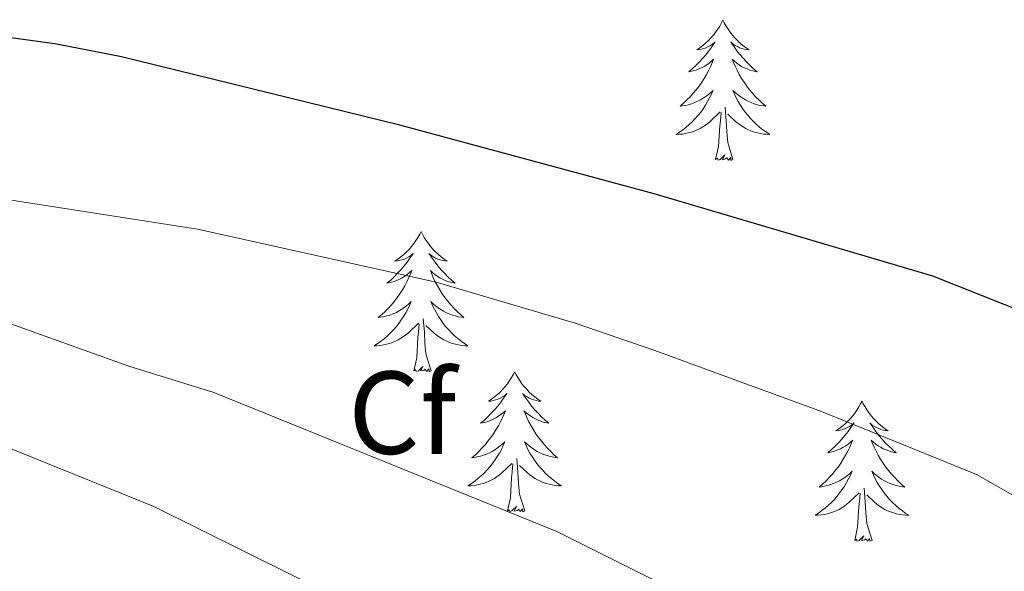
# Model space of a CAD drawing. Units: metres. Extents: x 630683 to 635194, y 722539 to 725594.
# Drawn here: x 632596 to 632679, y 724011 to 724058 of the extents above; entities that cross this region are included whole.
import ezdxf
from ezdxf.enums import TextEntityAlignment as Align

# ---------------------------------------------------------------- set-up
doc = ezdxf.new("R2010")
doc.units = ezdxf.units.M
doc.header["$MEASUREMENT"] = 0
for name, color, linetype, lineweight in [('Carátula', 7, 'Continuous', 5), ('Elementos auxiliares', 7, 'Continuous', 5), ('Entidades rústicas y varios', 7, 'Continuous', 5), ('Relieve y altimetría', 7, 'Continuous', 5), ('Viales y ferrocarril', 7, 'Continuous', 5)]:
    doc.layers.add(name, color=color, linetype=linetype, lineweight=lineweight)
doc.styles.add('Style-arial', font='arial.shx', dxfattribs={"bigfont": 'arialbig.shx'})

msp = doc.modelspace()

# ---------------------------------------------------------------- linework, layer by layer
at = {"layer": 'Carátula', "color": 7, "linetype": 'Continuous', "lineweight": 5}
msp.add_3dface([(630740.07, 722538.9), (635194.24, 722624.65), (635137.08, 725594.11), (630682.9, 725508.36)], dxfattribs=at)
at = {"layer": 'Elementos auxiliares', "color": 250, "linetype": 'Continuous', "lineweight": 5}
msp.add_3dface([(631609.15, 722949.54), (631565.23, 725262.93), (634979.92, 725328.7), (635024.98, 723015.3)], dxfattribs=at)
at = {"layer": 'Entidades rústicas y varios', "color": 92, "linetype": 'Continuous', "lineweight": 5, "flags": 128}
for points in [[(632655.5, 724057.96), (632655.39, 724057.74), (632655.23, 724057.47), (632655.06, 724057.2), (632654.88, 724056.95), (632654.69, 724056.7), (632654.48, 724056.46), (632654.26, 724056.23), (632654.03, 724056.02), (632653.79, 724055.82), (632653.54, 724055.62), (632653.28, 724055.45), (632653.48, 724055.47), (632653.68, 724055.51), (632653.88, 724055.56), (632654.08, 724055.63), (632654.27, 724055.72), (632654.45, 724055.82), (632654.62, 724055.93), (632654.83, 724056.12), (632654.78, 724056.05), (632654.56, 724055.71), (632654.31, 724055.37), (632654.06, 724055.05), (632653.79, 724054.73), (632653.51, 724054.42), (632653.22, 724054.13), (632652.91, 724053.85), (632652.6, 724053.58), (632652.72, 724053.6), (632652.97, 724053.66), (632653.21, 724053.73), (632653.45, 724053.82), (632653.68, 724053.92), (632653.9, 724054.04), (632654.12, 724054.17), (632654.32, 724054.32), (632654.52, 724054.47), (632654.71, 724054.64), (632654.62, 724054.42), (632654.46, 724054.06), (632654.29, 724053.71), (632654.11, 724053.36), (632653.91, 724053.02), (632653.7, 724052.69), (632653.47, 724052.37), (632653.23, 724052.05), (632652.98, 724051.75), (632652.72, 724051.46), (632652.44, 724051.18), (632652.15, 724050.91), (632651.86, 724050.65), (632652.05, 724050.68), (632652.32, 724050.72), (632652.58, 724050.78), (632652.84, 724050.86), (632653.1, 724050.96), (632653.34, 724051.07), (632653.59, 724051.19), (632653.82, 724051.33), (632654.04, 724051.48), (632654.26, 724051.64), (632654.47, 724051.82), (632654.66, 724052), (632654.52, 724051.68), (632654.37, 724051.36), (632654.2, 724051.04), (632654.01, 724050.74), (632653.82, 724050.44), (632653.61, 724050.15), (632653.38, 724049.88), (632653.15, 724049.61), (632652.9, 724049.35), (632652.64, 724049.1), (632652.38, 724048.87), (632652.1, 724048.65), (632651.81, 724048.44), (632651.52, 724048.25), (632651.78, 724048.26), (632652.05, 724048.28), (632652.31, 724048.32), (632652.57, 724048.38), (632652.82, 724048.45), (632653.07, 724048.54), (632653.32, 724048.64), (632653.55, 724048.76), (632653.78, 724048.89), (632654.01, 724049.03), (632654.22, 724049.19), (632654.42, 724049.36), (632655.27, 724050.16)], [(632655.5, 724057.96), (632655.61, 724057.74), (632655.76, 724057.47), (632655.93, 724057.2), (632656.11, 724056.95), (632656.31, 724056.7), (632656.52, 724056.46), (632656.73, 724056.23), (632656.96, 724056.02), (632657.2, 724055.82), (632657.46, 724055.62), (632657.72, 724055.45), (632657.52, 724055.47), (632657.31, 724055.51), (632657.11, 724055.56), (632656.92, 724055.63), (632656.73, 724055.72), (632656.55, 724055.82), (632656.38, 724055.93), (632656.17, 724056.12), (632656.21, 724056.05), (632656.44, 724055.71), (632656.68, 724055.37), (632656.94, 724055.05), (632657.21, 724054.73), (632657.49, 724054.42), (632657.78, 724054.13), (632658.08, 724053.85), (632658.4, 724053.58), (632658.27, 724053.6), (632658.03, 724053.66), (632657.78, 724053.73), (632657.55, 724053.82), (632657.32, 724053.92), (632657.09, 724054.04), (632656.88, 724054.17), (632656.67, 724054.32), (632656.47, 724054.47), (632656.29, 724054.64), (632656.38, 724054.42), (632656.53, 724054.06), (632656.7, 724053.71), (632656.89, 724053.36), (632657.09, 724053.02), (632657.3, 724052.69), (632657.53, 724052.37), (632657.76, 724052.05), (632658.02, 724051.75), (632658.28, 724051.46), (632658.56, 724051.18), (632658.84, 724050.91), (632659.14, 724050.65), (632658.94, 724050.68), (632658.68, 724050.72), (632658.41, 724050.78), (632658.15, 724050.86), (632657.9, 724050.96), (632657.65, 724051.07), (632657.41, 724051.19), (632657.18, 724051.33), (632656.95, 724051.48), (632656.74, 724051.64), (632656.53, 724051.82), (632656.33, 724052), (632656.48, 724051.68), (632656.63, 724051.36), (632656.8, 724051.04), (632656.98, 724050.74), (632657.18, 724050.44), (632657.39, 724050.15), (632657.61, 724049.88), (632657.85, 724049.61), (632658.09, 724049.35), (632658.35, 724049.1), (632658.62, 724048.87), (632658.9, 724048.65), (632659.19, 724048.44), (632659.48, 724048.25), (632659.21, 724048.26), (632658.95, 724048.28), (632658.69, 724048.32), (632658.43, 724048.38), (632658.17, 724048.45), (632657.92, 724048.54), (632657.68, 724048.64), (632657.44, 724048.76), (632657.21, 724048.89), (632656.99, 724049.03), (632656.78, 724049.19), (632656.57, 724049.36), (632655.92, 724049.98)], [(632654.88, 724046.11), (632655.12, 724047.23), (632655.24, 724048.97), (632655.28, 724049.4), (632655.35, 724050.13)], [(632656.35, 724046.11), (632655.92, 724047.55), (632655.83, 724048.46), (632655.78, 724049.4), (632655.68, 724050.57)], [(632656.35, 724046.11), (632656.18, 724046.04), (632656.16, 724046.28), (632655.97, 724046.06), (632655.84, 724046.26), (632655.72, 724046.16), (632655.45, 724046.1), (632655.65, 724046.5), (632655.26, 724046.12), (632655.08, 724046.06), (632655.04, 724046.22), (632654.88, 724046.11)], [(632629.84, 724039.98), (632629.73, 724039.76), (632629.57, 724039.48), (632629.41, 724039.22), (632629.22, 724038.96), (632629.03, 724038.71), (632628.82, 724038.47), (632628.6, 724038.25), (632628.37, 724038.03), (632628.13, 724037.83), (632627.88, 724037.64), (632627.62, 724037.46), (632627.82, 724037.48), (632628.02, 724037.52), (632628.22, 724037.58), (632628.42, 724037.64), (632628.61, 724037.73), (632628.79, 724037.83), (632628.96, 724037.94), (632629.17, 724038.13), (632629.13, 724038.07), (632628.9, 724037.72), (632628.65, 724037.39), (632628.4, 724037.06), (632628.13, 724036.74), (632627.85, 724036.44), (632627.56, 724036.14), (632627.26, 724035.86), (632626.94, 724035.59), (632627.07, 724035.61), (632627.31, 724035.67), (632627.55, 724035.74), (632627.79, 724035.83), (632628.02, 724035.94), (632628.24, 724036.05), (632628.46, 724036.18), (632628.67, 724036.33), (632628.86, 724036.49), (632629.05, 724036.66), (632628.96, 724036.44), (632628.81, 724036.07), (632628.64, 724035.72), (632628.45, 724035.37), (632628.25, 724035.03), (632628.04, 724034.7), (632627.81, 724034.38), (632627.57, 724034.07), (632627.32, 724033.76), (632627.06, 724033.47), (632626.78, 724033.19), (632626.5, 724032.92), (632626.2, 724032.66), (632626.4, 724032.69), (632626.66, 724032.74), (632626.92, 724032.8), (632627.18, 724032.88), (632627.44, 724032.97), (632627.69, 724033.08), (632627.93, 724033.2), (632628.16, 724033.34), (632628.39, 724033.49), (632628.6, 724033.66), (632628.81, 724033.83), (632629, 724034.02), (632628.86, 724033.69), (632628.71, 724033.37), (632628.54, 724033.06), (632628.36, 724032.75), (632628.16, 724032.46), (632627.95, 724032.17), (632627.73, 724031.89), (632627.49, 724031.62), (632627.24, 724031.36), (632626.99, 724031.12), (632626.72, 724030.88), (632626.44, 724030.66), (632626.15, 724030.45), (632625.86, 724030.26), (632626.12, 724030.27), (632626.39, 724030.3), (632626.65, 724030.34), (632626.91, 724030.39), (632627.16, 724030.47), (632627.41, 724030.55), (632627.66, 724030.66), (632627.9, 724030.77), (632628.13, 724030.9), (632628.35, 724031.05), (632628.56, 724031.21), (632628.76, 724031.38), (632629.61, 724032.18)], [(632629.84, 724039.98), (632629.95, 724039.76), (632630.11, 724039.48), (632630.27, 724039.22), (632630.46, 724038.96), (632630.65, 724038.71), (632630.86, 724038.47), (632631.08, 724038.25), (632631.31, 724038.03), (632631.55, 724037.83), (632631.8, 724037.64), (632632.06, 724037.46), (632631.86, 724037.48), (632631.66, 724037.52), (632631.46, 724037.58), (632631.26, 724037.64), (632631.07, 724037.73), (632630.89, 724037.83), (632630.72, 724037.94), (632630.51, 724038.13), (632630.55, 724038.07), (632630.78, 724037.72), (632631.03, 724037.39), (632631.28, 724037.06), (632631.55, 724036.74), (632631.83, 724036.44), (632632.12, 724036.14), (632632.42, 724035.86), (632632.74, 724035.59), (632632.61, 724035.61), (632632.37, 724035.67), (632632.13, 724035.74), (632631.89, 724035.83), (632631.66, 724035.94), (632631.44, 724036.05), (632631.22, 724036.18), (632631.01, 724036.33), (632630.82, 724036.49), (632630.63, 724036.66), (632630.72, 724036.44), (632630.87, 724036.07), (632631.04, 724035.72), (632631.23, 724035.37), (632631.43, 724035.03), (632631.64, 724034.7), (632631.87, 724034.38), (632632.11, 724034.07), (632632.36, 724033.76), (632632.62, 724033.47), (632632.9, 724033.19), (632633.18, 724032.92), (632633.48, 724032.66), (632633.28, 724032.69), (632633.02, 724032.74), (632632.76, 724032.8), (632632.5, 724032.88), (632632.24, 724032.97), (632631.99, 724033.08), (632631.75, 724033.2), (632631.52, 724033.34), (632631.29, 724033.49), (632631.08, 724033.66), (632630.87, 724033.83), (632630.68, 724034.02), (632630.82, 724033.69), (632630.97, 724033.37), (632631.14, 724033.06), (632631.32, 724032.75), (632631.52, 724032.46), (632631.73, 724032.17), (632631.95, 724031.89), (632632.19, 724031.62), (632632.44, 724031.36), (632632.69, 724031.12), (632632.96, 724030.88), (632633.24, 724030.66), (632633.53, 724030.45), (632633.82, 724030.26), (632633.56, 724030.27), (632633.29, 724030.3), (632633.03, 724030.34), (632632.77, 724030.39), (632632.52, 724030.47), (632632.27, 724030.55), (632632.02, 724030.66), (632631.78, 724030.77), (632631.55, 724030.9), (632631.33, 724031.05), (632631.12, 724031.21), (632630.92, 724031.38), (632630.26, 724032)], [(632630.69, 724028.13), (632630.26, 724029.57), (632630.17, 724030.47), (632630.12, 724031.42), (632630.02, 724032.58)], [(632629.22, 724028.13), (632629.47, 724029.24), (632629.58, 724030.99), (632629.63, 724031.42), (632629.69, 724032.14)], [(632630.69, 724028.13), (632630.52, 724028.06), (632630.5, 724028.3), (632630.31, 724028.08), (632630.19, 724028.28), (632630.07, 724028.17), (632629.8, 724028.12), (632629.99, 724028.51), (632629.61, 724028.13), (632629.42, 724028.08), (632629.38, 724028.24), (632629.22, 724028.13)], [(632637.8, 724028.06), (632637.69, 724027.84), (632637.53, 724027.56), (632637.37, 724027.3), (632637.18, 724027.04), (632636.99, 724026.79), (632636.78, 724026.56), (632636.56, 724026.33), (632636.33, 724026.11), (632636.09, 724025.91), (632635.84, 724025.72), (632635.58, 724025.54), (632635.78, 724025.56), (632635.98, 724025.6), (632636.18, 724025.66), (632636.38, 724025.73), (632636.57, 724025.81), (632636.75, 724025.91), (632636.92, 724026.02), (632637.13, 724026.21), (632637.09, 724026.15), (632636.86, 724025.8), (632636.61, 724025.47), (632636.36, 724025.14), (632636.09, 724024.82), (632635.81, 724024.52), (632635.52, 724024.23), (632635.22, 724023.94), (632634.9, 724023.67), (632635.03, 724023.7), (632635.27, 724023.75), (632635.51, 724023.83), (632635.75, 724023.91), (632635.98, 724024.02), (632636.2, 724024.14), (632636.42, 724024.27), (632636.63, 724024.41), (632636.82, 724024.57), (632637.01, 724024.74), (632636.92, 724024.52), (632636.77, 724024.16), (632636.6, 724023.8), (632636.41, 724023.45), (632636.21, 724023.11), (632636, 724022.78), (632635.77, 724022.46), (632635.53, 724022.15), (632635.28, 724021.85), (632635.02, 724021.55), (632634.74, 724021.27), (632634.46, 724021), (632634.16, 724020.74), (632634.36, 724020.77), (632634.62, 724020.82), (632634.88, 724020.88), (632635.14, 724020.96), (632635.4, 724021.05), (632635.65, 724021.16), (632635.89, 724021.28), (632636.12, 724021.42), (632636.35, 724021.57), (632636.56, 724021.74), (632636.77, 724021.91), (632636.96, 724022.1), (632636.82, 724021.77), (632636.67, 724021.45), (632636.5, 724021.14), (632636.32, 724020.83), (632636.12, 724020.54), (632635.91, 724020.25), (632635.69, 724019.97), (632635.45, 724019.7), (632635.2, 724019.44), (632634.95, 724019.2), (632634.68, 724018.96), (632634.4, 724018.74), (632634.11, 724018.53), (632633.82, 724018.34), (632634.08, 724018.35), (632634.35, 724018.38), (632634.61, 724018.42), (632634.87, 724018.48), (632635.12, 724018.55), (632635.37, 724018.63), (632635.62, 724018.74), (632635.86, 724018.85), (632636.09, 724018.98), (632636.31, 724019.13), (632636.52, 724019.29), (632636.72, 724019.46), (632637.57, 724020.26)], [(632637.8, 724028.06), (632637.91, 724027.84), (632638.07, 724027.56), (632638.23, 724027.3), (632638.42, 724027.04), (632638.61, 724026.79), (632638.82, 724026.56), (632639.04, 724026.33), (632639.27, 724026.11), (632639.51, 724025.91), (632639.76, 724025.72), (632640.02, 724025.54), (632639.82, 724025.56), (632639.62, 724025.6), (632639.42, 724025.66), (632639.22, 724025.73), (632639.03, 724025.81), (632638.85, 724025.91), (632638.68, 724026.02), (632638.47, 724026.21), (632638.51, 724026.15), (632638.74, 724025.8), (632638.99, 724025.47), (632639.24, 724025.14), (632639.51, 724024.82), (632639.79, 724024.52), (632640.08, 724024.23), (632640.38, 724023.94), (632640.7, 724023.67), (632640.57, 724023.7), (632640.33, 724023.75), (632640.09, 724023.83), (632639.85, 724023.91), (632639.62, 724024.02), (632639.4, 724024.14), (632639.18, 724024.27), (632638.97, 724024.41), (632638.78, 724024.57), (632638.59, 724024.74), (632638.68, 724024.52), (632638.83, 724024.16), (632639, 724023.8), (632639.19, 724023.45), (632639.39, 724023.11), (632639.6, 724022.78), (632639.83, 724022.46), (632640.07, 724022.15), (632640.32, 724021.85), (632640.58, 724021.55), (632640.86, 724021.27), (632641.14, 724021), (632641.44, 724020.74), (632641.24, 724020.77), (632640.98, 724020.82), (632640.72, 724020.88), (632640.46, 724020.96), (632640.2, 724021.05), (632639.95, 724021.16), (632639.71, 724021.28), (632639.48, 724021.42), (632639.25, 724021.57), (632639.04, 724021.74), (632638.83, 724021.91), (632638.64, 724022.1), (632638.78, 724021.77), (632638.93, 724021.45), (632639.1, 724021.14), (632639.28, 724020.83), (632639.48, 724020.54), (632639.69, 724020.25), (632639.91, 724019.97), (632640.15, 724019.7), (632640.4, 724019.44), (632640.65, 724019.2), (632640.92, 724018.96), (632641.2, 724018.74), (632641.49, 724018.53), (632641.78, 724018.34), (632641.52, 724018.35), (632641.25, 724018.38), (632640.99, 724018.42), (632640.73, 724018.48), (632640.48, 724018.55), (632640.23, 724018.63), (632639.98, 724018.74), (632639.74, 724018.85), (632639.51, 724018.98), (632639.29, 724019.13), (632639.08, 724019.29), (632638.88, 724019.46), (632638.22, 724020.08)], [(632667.32, 724025.55), (632667.2, 724025.33), (632667.05, 724025.06), (632666.88, 724024.79), (632666.7, 724024.53), (632666.5, 724024.28), (632666.3, 724024.05), (632666.08, 724023.82), (632665.85, 724023.6), (632665.61, 724023.4), (632665.36, 724023.21), (632665.1, 724023.03), (632665.3, 724023.06), (632665.5, 724023.09), (632665.7, 724023.15), (632665.89, 724023.22), (632666.08, 724023.3), (632666.26, 724023.4), (632666.44, 724023.51), (632666.64, 724023.7), (632666.6, 724023.64), (632666.37, 724023.3), (632666.13, 724022.96), (632665.87, 724022.63), (632665.6, 724022.32), (632665.32, 724022.01), (632665.03, 724021.72), (632664.73, 724021.44), (632664.42, 724021.16), (632664.54, 724021.19), (632664.79, 724021.24), (632665.03, 724021.32), (632665.26, 724021.41), (632665.5, 724021.51), (632665.72, 724021.63), (632665.94, 724021.76), (632666.14, 724021.9), (632666.34, 724022.06), (632666.53, 724022.23), (632666.44, 724022.01), (632666.28, 724021.65), (632666.11, 724021.29), (632665.93, 724020.95), (632665.73, 724020.61), (632665.51, 724020.28), (632665.29, 724019.95), (632665.05, 724019.64), (632664.8, 724019.34), (632664.53, 724019.05), (632664.26, 724018.76), (632663.97, 724018.5), (632663.67, 724018.24), (632663.87, 724018.26), (632664.14, 724018.31), (632664.4, 724018.37), (632664.66, 724018.45), (632664.91, 724018.54), (632665.16, 724018.65), (632665.4, 724018.78), (632665.64, 724018.91), (632665.86, 724019.06), (632666.08, 724019.23), (632666.28, 724019.4), (632666.48, 724019.59), (632666.34, 724019.26), (632666.18, 724018.94), (632666.01, 724018.63), (632665.83, 724018.32), (632665.63, 724018.03), (632665.42, 724017.74), (632665.2, 724017.46), (632664.97, 724017.19), (632664.72, 724016.94), (632664.46, 724016.69), (632664.19, 724016.46), (632663.91, 724016.24), (632663.62, 724016.03), (632663.34, 724015.84), (632663.6, 724015.84), (632663.86, 724015.87), (632664.12, 724015.91), (632664.38, 724015.97), (632664.64, 724016.04), (632664.89, 724016.13), (632665.13, 724016.23), (632665.37, 724016.34), (632665.6, 724016.48), (632665.82, 724016.62), (632666.04, 724016.78), (632666.24, 724016.95), (632667.09, 724017.75)], [(632667.32, 724025.55), (632667.43, 724025.33), (632667.58, 724025.06), (632667.75, 724024.79), (632667.93, 724024.53), (632668.12, 724024.28), (632668.33, 724024.05), (632668.55, 724023.82), (632668.78, 724023.6), (632669.02, 724023.4), (632669.27, 724023.21), (632669.53, 724023.03), (632669.33, 724023.06), (632669.13, 724023.09), (632668.93, 724023.15), (632668.74, 724023.22), (632668.55, 724023.3), (632668.37, 724023.4), (632668.19, 724023.51), (632667.99, 724023.7), (632668.03, 724023.64), (632668.26, 724023.3), (632668.5, 724022.96), (632668.76, 724022.63), (632669.02, 724022.32), (632669.3, 724022.01), (632669.6, 724021.72), (632669.9, 724021.44), (632670.21, 724021.16), (632670.09, 724021.19), (632669.84, 724021.24), (632669.6, 724021.32), (632669.36, 724021.41), (632669.13, 724021.51), (632668.91, 724021.63), (632668.7, 724021.76), (632668.49, 724021.9), (632668.29, 724022.06), (632668.1, 724022.23), (632668.19, 724022.01), (632668.35, 724021.65), (632668.52, 724021.29), (632668.7, 724020.95), (632668.9, 724020.61), (632669.12, 724020.28), (632669.34, 724019.95), (632669.58, 724019.64), (632669.83, 724019.34), (632670.1, 724019.05), (632670.37, 724018.76), (632670.66, 724018.5), (632670.96, 724018.24), (632670.76, 724018.26), (632670.49, 724018.31), (632670.23, 724018.37), (632669.97, 724018.45), (632669.72, 724018.54), (632669.47, 724018.65), (632669.23, 724018.78), (632668.99, 724018.91), (632668.77, 724019.06), (632668.55, 724019.23), (632668.35, 724019.4), (632668.15, 724019.59), (632668.29, 724019.26), (632668.45, 724018.94), (632668.62, 724018.63), (632668.8, 724018.32), (632669, 724018.03), (632669.21, 724017.74), (632669.43, 724017.46), (632669.66, 724017.19), (632669.91, 724016.94), (632670.17, 724016.69), (632670.44, 724016.46), (632670.72, 724016.24), (632671, 724016.03), (632671.3, 724015.84), (632671.03, 724015.84), (632670.77, 724015.87), (632670.5, 724015.91), (632670.25, 724015.97), (632669.99, 724016.04), (632669.74, 724016.13), (632669.5, 724016.23), (632669.26, 724016.34), (632669.03, 724016.48), (632668.81, 724016.62), (632668.59, 724016.78), (632668.39, 724016.95), (632667.73, 724017.57)], [(632637.18, 724016.21), (632637.43, 724017.32), (632637.54, 724019.07), (632637.59, 724019.5), (632637.65, 724020.22)], [(632638.65, 724016.21), (632638.22, 724017.65), (632638.13, 724018.55), (632638.08, 724019.5), (632637.98, 724020.66)], [(632666.7, 724013.7), (632666.94, 724014.82), (632667.05, 724016.56), (632667.1, 724016.99), (632667.16, 724017.72)], [(632668.17, 724013.7), (632667.74, 724015.14), (632667.65, 724016.04), (632667.6, 724016.99), (632667.5, 724018.16)], [(632638.65, 724016.21), (632638.48, 724016.14), (632638.46, 724016.38), (632638.27, 724016.16), (632638.15, 724016.36), (632638.03, 724016.25), (632637.76, 724016.2), (632637.95, 724016.59), (632637.57, 724016.21), (632637.38, 724016.16), (632637.34, 724016.32), (632637.18, 724016.21)], [(632668.17, 724013.7), (632667.99, 724013.63), (632667.97, 724013.87), (632667.78, 724013.65), (632667.66, 724013.85), (632667.54, 724013.74), (632667.27, 724013.69), (632667.47, 724014.08), (632667.08, 724013.7), (632666.89, 724013.65), (632666.85, 724013.81), (632666.7, 724013.7)]]:
    msp.add_lwpolyline(points, dxfattribs=at)
at = {"layer": 'Relieve y altimetría', "color": 30, "linetype": 'Continuous', "lineweight": 25, "elevation": 625, "flags": 128}
msp.add_lwpolyline([(632683.54, 724032.13), (632673.34, 724036.19), (632649.66, 724043.2), (632628.03, 724049.04), (632604.37, 724054.84), (632598.7, 724055.96), (632571.04, 724059.75), (632542.6, 724061.5), (632525.58, 724063.94), (632514.41, 724064.8), (632502.49, 724066.8), (632482.3, 724069.39), (632443.26, 724076.96), (632415.33, 724083.39), (632393.43, 724086.94), (632385.13, 724088.97), (632380.44, 724090.74), (632378.25, 724091.91), (632374.18, 724094.81), (632368.17, 724099.83), (632362.72, 724103.64), (632358.01, 724107.59), (632346.95, 724112.55)], dxfattribs=at)
at = {"layer": 'Relieve y altimetría', "color": 30, "linetype": 'Continuous', "lineweight": 5, "flags": 128}
for points, elevation in [([(632690.01, 724011.94), (632677.05, 724019.3), (632663.88, 724024.66), (632649.7, 724029.86), (632642.94, 724032.2), (632631.12, 724035.68), (632610.85, 724040.19), (632575.01, 724045.79), (632554.13, 724047.4), (632525.9, 724048.42), (632514.07, 724047.89), (632485.87, 724051.67), (632464.2, 724055.28), (632449.03, 724056.78), (632426.99, 724060.24), (632402.3, 724065.57), (632381.33, 724070.83), (632376.68, 724072.69), (632366.07, 724078.98), (632342.93, 724096.4)], 630), ([(632681.14, 723969.07), (632659.22, 723987.83), (632639.59, 724000.25), (632628.76, 724006.25), (632622.59, 724008.9), (632607.12, 724016.59), (632588.75, 724024.01), (632570.13, 724029.54), (632562.94, 724030.73), (632552.23, 724030.7), (632536.37, 724028.53), (632517.54, 724023.94), (632501.8, 724020.9), (632496.79, 724020.77), (632491.37, 724023.17), (632481.29, 724029.72), (632476.75, 724031.81), (632464.39, 724034.57), (632439.03, 724039.52), (632417.89, 724041.68), (632402.41, 724041.63), (632386.79, 724042.18), (632370.7, 724041.92), (632351.33, 724040.85)], 640), ([(632664.59, 724002.85), (632641.38, 724014.46), (632612.24, 724026.3), (632605, 724028.54), (632591.87, 724033.24), (632576.73, 724036.96), (632568.01, 724038.53), (632563.03, 724038.96), (632549.3, 724038.8), (632535.72, 724037.9), (632526.82, 724036.96), (632521.88, 724036.19), (632509.33, 724033.19)], 635)]:
    msp.add_lwpolyline(points, dxfattribs=dict(at, elevation=elevation))

# ---------------------------------------------------------------- texts
at = {"layer": 'Entidades rústicas y varios', "color": 92, "linetype": 'Continuous', "lineweight": 5, "style": 'Style-arial'}
msp.add_text('Cf', height=7, dxfattribs=at).set_placement((632628.239, 724024.57, 633.6), align=Align.MIDDLE_CENTER)

# ---------------------------------------------------------------- meshes
at = {"layer": 'Viales y ferrocarril', "color": 20, "linetype": 'Continuous', "lineweight": 5}
mesh = msp.add_polyface(dxfattribs=at)
corners = [(633364.85, 723772.37, 601.55), (633379.11, 723767.97, 600.66), (633415.03, 723757.33, 598.64), (633426.79, 723754.39, 598.07), (633449.96, 723749.35, 596.99), (633488.19, 723741.8, 595.31), (633517.93, 723736.57, 593.89), (633553.26, 723731.18, 592.35), (633577.44, 723727.89, 591.2), (633612.41, 723723.86, 589.69), (633666.53, 723719.6, 587.47), (633697.82, 723717.99, 586.12), (633746.66, 723716.17, 584), (633758.37, 723716.26, 583.43), (633791.15, 723714.79, 582.11), (633810.24, 723712.24, 581.32), (633833, 723708.71, 580.48), (633859.03, 723701.08, 579.49), (633880.01, 723691.8, 578.85), (633892.67, 723685.44, 578.54), (633897.96, 723682.57, 578.38), (633907.21, 723677.17, 578.14), (633924.81, 723665.04, 577.91), (633942.8, 723649.58, 577.65), (633960.48, 723631.2, 577.5), (633984.26, 723606.15, 577.2), (633992.25, 723596.82, 577.13), (634013.06, 723573.74, 576.59), (634046.8, 723536.16, 575.18), (634090.96, 723486.74, 572.29), (634126.28, 723447.14, 569.12), (634148.18, 723423.1, 566.6), (634197.17, 723371.89, 561.08), (634205.4, 723364.52, 560.17), (634213.1, 723358.69, 559.56), (634219.74, 723354.19, 558.99), (634237.22, 723343.66, 557.94), (634259.2, 723334.12, 556.81), (634265.49, 723331.59, 556.56), (634279.24, 723327.04, 556.3), (634296.84, 723323.09, 556.1), (634317.79, 723319.9, 555.97), (634361.28, 723315.53, 555.63), (634418.14, 723310.41, 554.55), (634476.68, 723303.94, 552.36), (634539.82, 723295.72, 549.57), (634612.42, 723285.44, 546.81), (634681.26, 723274.25, 543.82), (634722.24, 723266.98, 541.46), (634753.34, 723260.56, 539.54), (634783.96, 723253.16, 537.36), (634816.07, 723244.53, 535.27), (634841.58, 723236.7, 533.69), (634851.18, 723233.31, 533.13), (634868.45, 723227.07, 532.09), (634889.4, 723218.41, 530.73), (634916.06, 723206.09, 528.77), (634958.71, 723184.68, 525.64), (635022.33, 723151.33, 520.91), (635022.48, 723143.53, 520.94), (634953.99, 723179.42, 525.91), (634930.54, 723191.42, 527.5), (634897.05, 723207.59, 529.95), (634875.63, 723216.77, 531.2), (634852.32, 723225.91, 532.64), (634826.34, 723234.4, 534.26), (634811.79, 723238.6, 535.16), (634782.35, 723246.5, 537.25), (634767.48, 723250.16, 538.03), (634752.38, 723253.78, 539.34), (634721.44, 723260.14, 541.46), (634664.23, 723270.27, 544.66), (634589.86, 723281.97, 547.62), (634511.63, 723292.66, 550.72), (634480.2, 723296.69, 552.16), (634435.28, 723301.67, 553.91), (634408.55, 723304.47, 554.75), (634330.71, 723311.46, 556.13), (634317.77, 723312.8, 556.17), (634311.83, 723313.6, 556.23), (634294.8, 723316.29, 556.5), (634284.63, 723318.48, 556.6), (634274.35, 723321.17, 556.91), (634264.05, 723324.47, 557.2), (634256.73, 723326.81, 557.41), (634249.91, 723329.69, 557.68), (634229.3, 723341.11, 558.67), (634215.45, 723348.8, 559.56), (634203.5, 723357.39, 560.54), (634192.34, 723366.9, 561.52), (634131.84, 723430.33, 567.84), (634091.16, 723476.03, 571.87), (634033.94, 723540.06, 575.58), (634002.13, 723575.41, 576.73), (633964.14, 723617.6, 577.27), (633946.85, 723635.76, 577.23), (633940.18, 723642.38, 577.3), (633931.74, 723650.12, 577.33), (633914.85, 723663.64, 577.5), (633906.62, 723669.36, 577.57), (633897.33, 723675.16, 577.74), (633888.36, 723680.17, 578.04), (633878.86, 723684.89, 578.28), (633863.98, 723691.28, 578.82), (633848.82, 723696.55, 579.35), (633840.73, 723698.87, 579.62), (633825.3, 723702.32, 580.36), (633816.59, 723703.82, 580.8), (633798.34, 723706.15, 581.51), (633779.03, 723707.61, 582.48), (633672.94, 723712.06, 587.23), (633638.29, 723714.5, 588.73), (633635.4, 723714.79, 588.72), (633596.06, 723718.67, 590.63), (633551.76, 723724.15, 592.59), (633548.1, 723724.65, 592.75), (633523.76, 723728.51, 593.89), (633495.78, 723733.27, 595.03), (633450.97, 723742.02, 597.02), (633346.68, 723767.24, 602.74), (633342.17, 723768.95, 603.01), (633263.43, 723790.54, 608.73), (633213.63, 723804.3, 613.34), (633172.71, 723815.17, 617.14), (633139.75, 723823.01, 620.51), (633106.73, 723829.06, 623.54), (633095.9, 723830.77, 624.48), (633074.04, 723833.53, 626.6), (633051.69, 723835.82, 628.55), (633024.5, 723837.93, 631.08), (632964.49, 723841.86, 635.89), (632877.63, 723847.66, 641.95), (632783.48, 723854.33, 647.73), (632757.75, 723857.64, 649.28), (632745.93, 723859.63, 650.06), (632733.98, 723862.06, 650.8), (632722.99, 723864.78, 651.44), (632711.6, 723868.11, 652.04), (632692.54, 723874.81, 653.25), (632683.87, 723878.2, 653.62), (632664.71, 723886.67, 654.9), (632615.02, 723909.78, 658.07), (632606.04, 723913.64, 658.67), (632585.65, 723921.38, 659.78), (632565.73, 723927.35, 660.96), (632555.09, 723929.77, 661.6), (632534.78, 723932.93, 662.91), (632514.69, 723934.55, 664.46), (632493.62, 723934.71, 665.67), (632470.31, 723933.55, 667.08), (632444.17, 723931.21, 668.4), (632410.07, 723927.28, 670.01), (632358.21, 723920.23, 672.2), (632329.37, 723916.8, 673.07), (632317.06, 723916.09, 673.51), (632305.39, 723915.76, 674.08), (632294.92, 723915.93, 674.39), (632283.83, 723916.65, 674.69), (632272.84, 723917.89, 675.06), (632261.64, 723919.61, 675.43), (632249.88, 723922.05, 675.83), (632229.87, 723927.18, 676.68), (632220.94, 723930.06, 677.01), (632206.41, 723935.74, 677.72), (632193.46, 723941.61, 678.43), (632178.39, 723949.32, 679.17), (632136.31, 723972.22, 681.93), (632113.66, 723984.1, 683.57), (632096.51, 723991.59, 684.62), (632087.98, 723994.75, 685.16), (632078.64, 723997.96, 685.76), (632060.34, 724003.28, 686.8), (632050.54, 724005.57, 687.38), (632030.62, 724009.25, 688.69), (632000.6, 724013.2, 690.94), (631956.13, 724018.36, 693.7), (631910.64, 724025.49, 696.09), (631862.43, 724034.28, 698.31), (631768.82, 724051.56, 701.68), (631682.31, 724068.44, 705.48), (631611.24, 724082.39, 709.79), (631587.55, 724087.09, 711.53), (631587.35, 724097.44, 711.63), (631627.62, 724089.42, 708.75), (631707.61, 724073.61, 704.37), (631746.74, 724066.04, 702.56), (631869.33, 724043.18, 697.91), (631914.43, 724034.94, 695.79), (631933.67, 724031.75, 694.82), (631970.37, 724026.6, 692.9), (632000.11, 724023.22, 691.15), (632032.72, 724019.02, 689.21), (632040.18, 724017.66, 688.77), (632045.55, 724016.7, 688.47), (632054.22, 724015.03, 688.06), (632063.05, 724012.85, 687.62), (632073.22, 724010.23, 686.95), (632119.28, 723992.77, 683.88), (632182.28, 723958.67, 678.87), (632209.46, 723945.25, 677.08), (632219.28, 723941.44, 676.61), (632229.46, 723937.97, 676.21), (632248.71, 723932.67, 675.3), (632258.74, 723930.48, 674.86), (632277.5, 723927.42, 674.19), (632287.24, 723926.44, 673.89), (632297.25, 723926.03, 673.62), (632311.85, 723925.96, 673.11), (632327.33, 723926.61, 672.78), (632334.65, 723927.38, 672.61), (632343.55, 723928.67, 672.34), (632361.8, 723930.85, 671.93), (632371.27, 723932.05, 671.59), (632383.63, 723933.73, 671.22), (632395.88, 723935.48, 670.72), (632407.91, 723937.06, 670.28), (632420.74, 723938.68, 669.67), (632441.89, 723941.43, 668.64), (632478.96, 723944.36, 666.68), (632498.81, 723945.03, 665.64), (632515.54, 723944.73, 664.87), (632524.43, 723944.17, 664.36), (632542.54, 723942.21, 663.29), (632561.24, 723938.78, 662.04), (632570.33, 723936.54, 661.47), (632580.48, 723933.58, 660.86), (632599.4, 723927.23, 659.58), (632620.68, 723918.36, 658.07), (632679.39, 723891.08, 653.86), (632697.11, 723883.8, 652.55), (632704.86, 723880.94, 652.01), (632723.1, 723875.24, 650.83), (632739.79, 723871.14, 649.86), (632774.58, 723865.69, 648.07), (632776.54, 723865.12, 647.94), (632782.51, 723864.34, 647.63), (632793.33, 723863.38, 646.96), (632812.67, 723862.01, 645.75), (632828.84, 723860.93, 644.87), (632846.97, 723859.71, 643.7), (632865.4, 723858.54, 642.62), (632882.75, 723857.31, 641.58), (632903.14, 723855.86, 640.26), (632918.8, 723854.87, 639.25), (632941.68, 723853.73, 637.47), (632958.43, 723852.32, 636.33), (633018.58, 723848.27, 631.65), (633049.41, 723845.98, 629.13), (633065.39, 723844.54, 627.61), (633103.87, 723839.62, 624.38), (633116.62, 723837.64, 623.21), (633137.79, 723833.68, 621.12), (633160.53, 723828.6, 618.83), (633188.65, 723821.42, 616.07), (633248.86, 723804.94, 610.08), (633302.48, 723790.21, 605.71), (633354.12, 723775.68, 602.21)]
mesh.append_faces([[corners[k] for k in face] for face in [(182, 180, 181), (60, 58, 59)]], dxfattribs={"vtx0": -1, "color": 20})
mesh.append_faces([[corners[k] for k in face] for face in [(180, 183, 179), (179, 185, 178), (178, 186, 177), (177, 186, 176), (176, 188, 175), (175, 189, 174), (174, 191, 173), (173, 192, 172), (172, 194, 171), (171, 196, 170), (170, 196, 169), (169, 196, 168), (168, 197, 167), (167, 197, 166), (166, 198, 165), (165, 198, 164), (164, 199, 163), (163, 200, 162), (162, 201, 161), (161, 202, 160), (160, 203, 159), (159, 204, 158), (158, 204, 157), (157, 205, 156), (156, 206, 155), (155, 207, 154), (154, 208, 153), (153, 210, 152), (152, 213, 151), (151, 216, 150), (150, 217, 149), (149, 218, 148), (148, 219, 147), (147, 221, 146), (146, 222, 145), (145, 223, 144), (144, 225, 143), (143, 226, 142), (142, 227, 141), (141, 227, 140), (140, 228, 139), (139, 229, 138), (138, 230, 137), (137, 231, 136), (136, 231, 135), (135, 232, 134), (134, 232, 133), (133, 233, 132), (132, 238, 131), (131, 243, 130), (130, 246, 129), (129, 247, 128), (128, 248, 127), (127, 249, 126), (126, 249, 125), (125, 250, 124), (124, 252, 123), (123, 253, 122), (122, 254, 121), (121, 255, 120), (120, 256, 119), (119, 2, 118), (118, 5, 117), (117, 6, 116), (116, 7, 115), (115, 7, 114), (114, 8, 113), (113, 9, 112), (112, 9, 111), (111, 10, 110), (110, 12, 109), (109, 14, 108), (108, 15, 107), (107, 16, 106), (106, 16, 105), (105, 17, 104), (104, 17, 103), (103, 18, 102), (102, 19, 101), (101, 20, 100), (100, 21, 99), (99, 21, 98), (98, 22, 97), (97, 23, 96), (96, 23, 95), (95, 24, 94), (94, 26, 93), (93, 27, 92), (92, 28, 91), (91, 30, 90), (90, 31, 89), (89, 33, 88), (88, 34, 87), (87, 35, 86), (86, 36, 85), (85, 37, 84), (84, 38, 83), (83, 38, 82), (82, 39, 81), (81, 40, 80), (80, 40, 79), (79, 41, 78), (78, 41, 77), (77, 42, 76), (76, 43, 75), (75, 44, 74), (74, 44, 73), (73, 45, 72), (72, 46, 71), (71, 47, 70), (70, 49, 69), (69, 49, 68), (68, 50, 67), (67, 50, 66), (66, 51, 65), (65, 52, 64), (64, 54, 63), (63, 55, 62), (62, 56, 61), (61, 57, 60)]], dxfattribs={"vtx0": -1, "vtx1": -1, "color": 20})
mesh.append_faces([[corners[k] for k in face] for face in [(180, 182, 183), (179, 183, 184), (179, 184, 185), (178, 185, 186), (176, 186, 187), (176, 187, 188), (175, 188, 189), (174, 189, 190), (174, 190, 191), (173, 191, 192), (172, 192, 193), (172, 193, 194), (171, 194, 195), (171, 195, 196), (168, 196, 197), (166, 197, 198), (164, 198, 199), (163, 199, 200), (162, 200, 201), (161, 201, 202), (160, 202, 203), (159, 203, 204), (157, 204, 205), (156, 205, 206), (155, 206, 207), (154, 207, 208), (153, 208, 209), (153, 209, 210), (152, 210, 211), (152, 211, 212), (152, 212, 213), (151, 213, 214), (151, 214, 215), (151, 215, 216), (150, 216, 217), (149, 217, 218), (148, 218, 219), (147, 219, 220), (147, 220, 221), (146, 221, 222), (145, 222, 223), (144, 223, 224), (144, 224, 225), (143, 225, 226), (142, 226, 227), (140, 227, 228), (139, 228, 229), (138, 229, 230), (137, 230, 231), (135, 231, 232), (133, 232, 233), (132, 233, 234), (132, 234, 235), (132, 235, 236), (132, 236, 237), (132, 237, 238), (131, 238, 239), (131, 239, 240), (131, 240, 241), (131, 241, 242), (131, 242, 243), (130, 243, 244), (130, 244, 245), (130, 245, 246), (129, 246, 247), (128, 247, 248), (127, 248, 249), (125, 249, 250), (124, 250, 251), (124, 251, 252), (123, 252, 253), (122, 253, 254), (121, 254, 255), (120, 255, 256), (119, 256, 0), (119, 0, 1), (119, 1, 2), (118, 2, 3), (118, 3, 4), (118, 4, 5), (117, 5, 6), (116, 6, 7), (114, 7, 8), (113, 8, 9), (111, 9, 10), (110, 10, 11), (110, 11, 12), (109, 12, 13), (109, 13, 14), (108, 14, 15), (107, 15, 16), (105, 16, 17), (103, 17, 18), (102, 18, 19), (101, 19, 20), (100, 20, 21), (98, 21, 22), (97, 22, 23), (95, 23, 24), (94, 24, 25), (94, 25, 26), (93, 26, 27), (92, 27, 28), (91, 28, 29), (91, 29, 30), (90, 30, 31), (89, 31, 32), (89, 32, 33), (88, 33, 34), (87, 34, 35), (86, 35, 36), (85, 36, 37), (84, 37, 38), (82, 38, 39), (81, 39, 40), (79, 40, 41), (77, 41, 42), (76, 42, 43), (75, 43, 44), (73, 44, 45), (72, 45, 46), (71, 46, 47), (70, 47, 48), (70, 48, 49), (68, 49, 50), (66, 50, 51), (65, 51, 52), (64, 52, 53), (64, 53, 54), (63, 54, 55), (62, 55, 56), (61, 56, 57), (60, 57, 58)]], dxfattribs={"vtx0": -1, "vtx2": -1, "color": 20})

doc.saveas('drawing.dxf')
